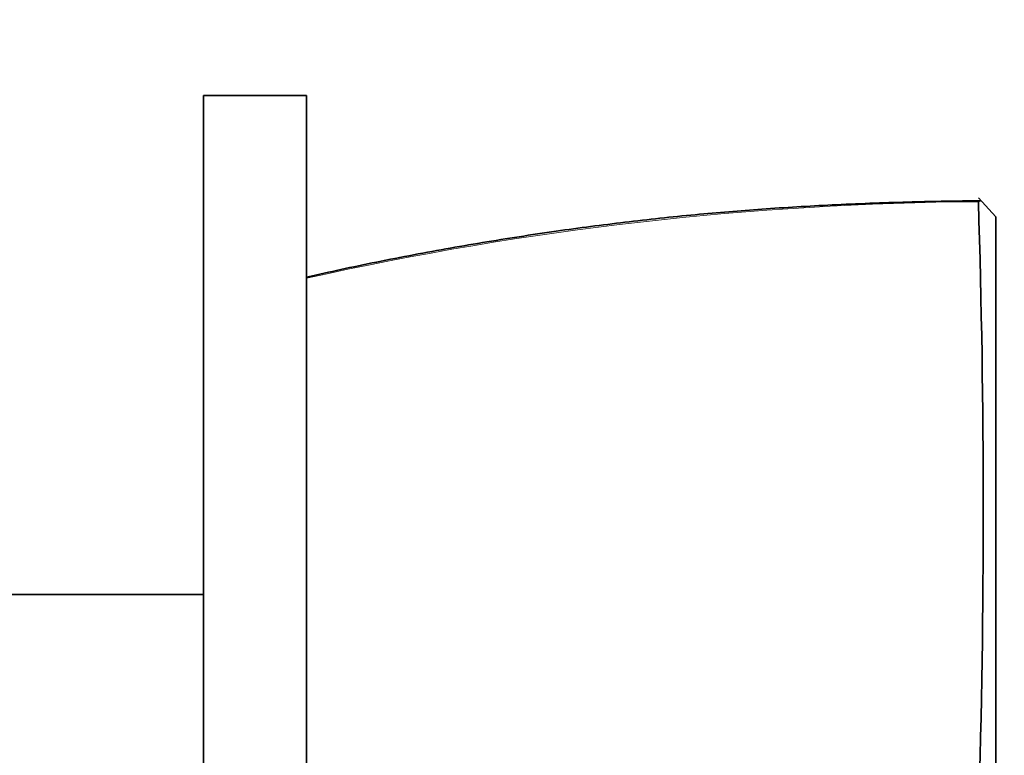
# Model space of a CAD drawing. Units: millimetres. Extents: x 0 to 1478, y 0 to 1758.
# Drawn here: x 1119 to 1147, y 1192 to 1214 of the extents above; entities that cross this region are included whole.
import ezdxf
from ezdxf import colors
from ezdxf.entities.mleader import LeaderData, LeaderLine
from ezdxf.math import Vec2, Vec3

# ---------------------------------------------------------------- set-up
doc = ezdxf.new("R2010")
doc.units = ezdxf.units.MM
doc.layers.add('DV4_Défaut', color=7, linetype='Continuous')
doc.layers.add('Défaut', color=7, linetype='Continuous')

# ---------------------------------------------------------------- blocks, each defined once
blk = doc.blocks.new('_DOT')
at = {"color": 0}
blk.add_line((0, 0), (-1, 0), dxfattribs=at)
at = {"color": 0, "const_width": 0.333}
blk.add_lwpolyline([(-0.1665, 0, 1), (0.1665, 0, 1)], format="xyb", close=True, dxfattribs=at)
blk = doc.blocks.new('SE3')
at = {"layer": 'DV4_Défaut', "color": 7, "linetype": 'Continuous', "lineweight": 35}
for p, q in [((1124.013, 1211.63), (1127.005, 1211.63)), ((1124.013, 1211.63), (1124.013, 1191.974)), ((1127.005, 1211.63), (1127.005, 1191.974)), ((1147.005, 1208.105), (1146.504, 1208.654)), ((1146.565, 1208.587), (1146.515, 1208.538)), ((1147.005, 1208.105), (1147.005, 1190.379)), ((1124.013, 1197.14), (1118.013, 1197.14))]:
    blk.add_line(p, q, dxfattribs=at)
at = {"layer": 'DV4_Défaut', "color": 7, "linetype": 'Continuous', "lineweight": 18}
blk.add_arc((1147.107, 1116.647), 91.898, 90.37706, 102.63522, dxfattribs=at)
at = {"layer": 'DV4_Défaut', "color": 7, "linetype": 'Continuous', "lineweight": 35}
blk.add_arc((866.435, 1199.6), 280.21, 358.197, 1.82914, dxfattribs=at)
blk.add_open_spline([(1146.564, 1208.573), (1145.837, 1208.563), (1144.545, 1208.543), (1142.427, 1208.463), (1140.382, 1208.345), (1138.372, 1208.183), (1136.385, 1207.971), (1134.328, 1207.705), (1132.238, 1207.386), (1130.125, 1207.01), (1128.335, 1206.654), (1127.37, 1206.432), (1127.006, 1206.349)], degree=3, knots=[0, 0, 0, 0, 0.100534, 0.211855, 0.315734, 0.413863, 0.518029, 0.619786, 0.729467, 0.838978, 0.948391, 1, 1, 1, 1], dxfattribs=at)

msp = doc.modelspace()

# ---------------------------------------------------------------- block references
at = {"layer": 'Défaut'}
msp.add_blockref('SE3', (0, 0), dxfattribs=at)

# ---------------------------------------------------------------- leaders
at = {"layer": 'Défaut', "color": 7, "linetype": 'Continuous', "lineweight": 18}
ml = msp.add_multileader_mtext('Standard', dxfattribs=at)
ml.set_content('{\\pxsm0.9;\\fSolid Edge ISO|b1||i0||c0|p34;\\W1.;13/05/2019\\P}', color=256)
ml.set_leader_properties()
ml.set_arrow_properties(name='DOT')
ml.build(insert=Vec2(0, 0))
ml.multileader.update_dxf_attribs({"leader_type": 0, "dogleg_length": 0, "arrow_head_size": 12})
ctx = ml.context
ctx.base_point, ctx.char_height, ctx.arrow_head_size, ctx.landing_gap_size = Vec3(1390.407, 1750.708), 12, 12, 4.2
notes = []
notes.append((ctx, [(0, (0, 0, 0), (0, 0), (1, 0), 1, [])]))
ctx.mtext.insert = Vec3(1392.407, 1756.828)
for ctx, leaders in notes:
    for number, flags, end, landing, length, lines in leaders:
        leader = LeaderData()
        leader.index, (leader.has_last_leader_line, leader.has_dogleg_vector, leader.attachment_direction) = number, flags
        leader.last_leader_point, leader.dogleg_vector, leader.dogleg_length = Vec3(end), Vec3(landing), length
        for number, points, colour, breaks in lines:
            line = LeaderLine()
            line.index, line.vertices, line.color, line.breaks = number, Vec3.list(points), colors.encode_raw_color(colour), breaks
            leader.lines.append(line)
        ctx.leaders.append(leader)

doc.saveas('drawing.dxf')
